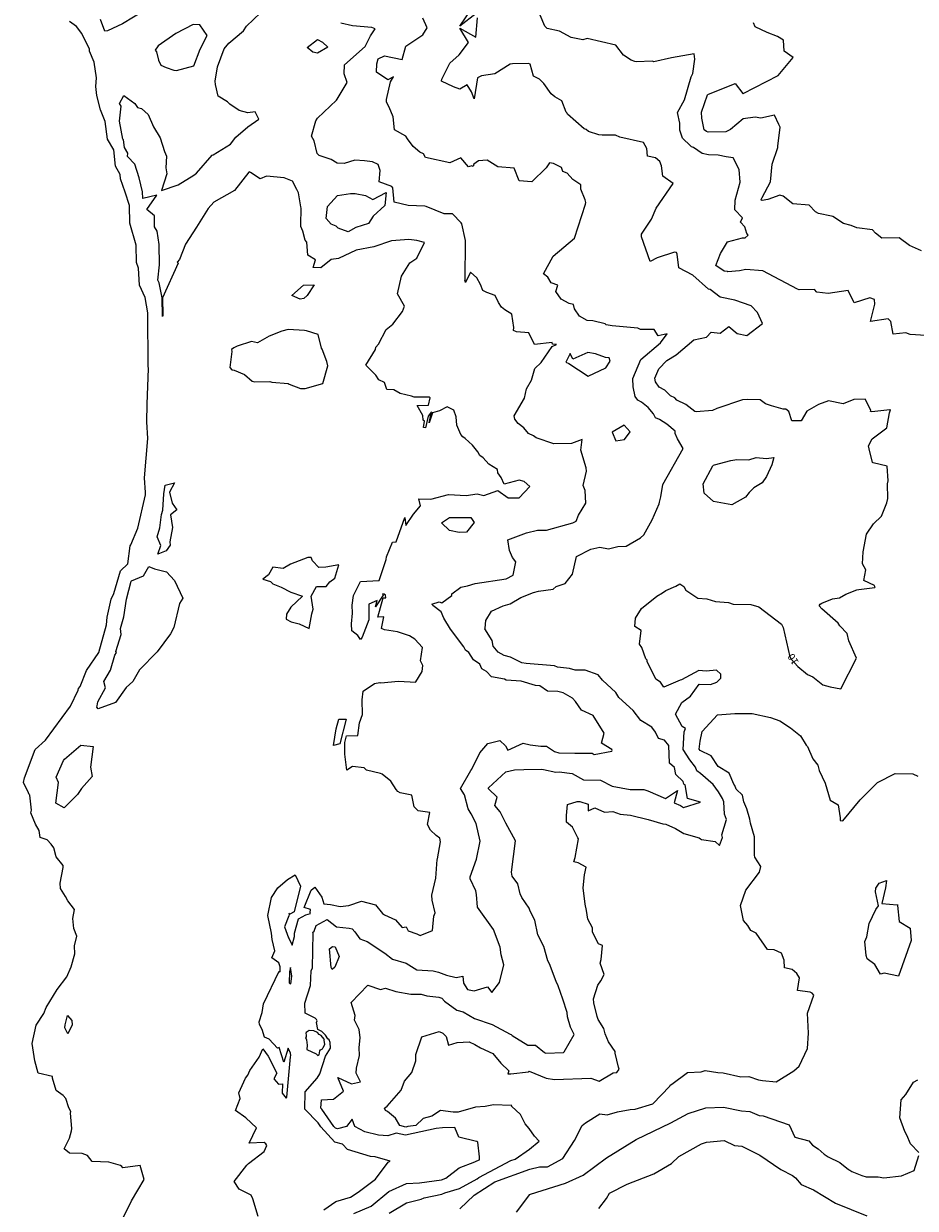
# Model space of a CAD drawing. Units: metres. Extents: x 316247 to 329008, y 384967 to 403320.
# Drawn here: x 318646 to 319654, y 395578 to 396917 of the extents above; entities that cross this region are included whole.
import ezdxf

# ---------------------------------------------------------------- set-up
doc = ezdxf.new("R2010")
doc.units = ezdxf.units.M
doc.header["$LTSCALE"] = 0.00508
doc.layers.add('#2_AD-hlin 10m', color=7, linetype='Continuous', lineweight=18, true_color=0x0000dd)
doc.layers.add('#2_AD-hlin 2m', color=7, linetype='Continuous', lineweight=5, true_color=0x555555)
doc.layers.add('#2_AD-hlin texti', color=7, linetype='Continuous', lineweight=5)
doc.styles.add('Lucida Grande', font='txt')

msp = doc.modelspace()

# ---------------------------------------------------------------- linework, layer by layer
at = {"layer": '#2_AD-hlin 10m', "flags": 128}
for points in [[(319157.7, 396928), (319139.3, 396913.7), (319152.1, 396932.5)], [(319380.2, 396736.1), (319368.8, 396744.1), (319367, 396755.9), (319365.2, 396760.7), (319360.3, 396765), (319351.5, 396766.8), (319350.6, 396775.6), (319346.8, 396782.3), (319319.9, 396788.2), (319315.3, 396790.5), (319299.9, 396790.5), (319296.2, 396791.1), (319284.8, 396794.6), (319282.1, 396796.9), (319279.8, 396797.8), (319261, 396814.2), (319260.7, 396815.4), (319259.5, 396816.7), (319254.6, 396829.4), (319246.5, 396834), (319242.6, 396837.4), (319234.2, 396849), (319229.3, 396853.7), (319222.3, 396857.1), (319218.6, 396870.9), (319216.8, 396871.7), (319198.6, 396871.3), (319196.2, 396870.7), (319178.8, 396859.9), (319163.7, 396857.6), (319159, 396855.4), (319155.4, 396831.5), (319152.5, 396839.6), (319147.4, 396847.6), (319139, 396842.5), (319132, 396845.1), (319118.4, 396851.4), (319118.4, 396851.9), (319118.9, 396854), (319127.9, 396872.1), (319138.4, 396881.4), (319148.9, 396895.2), (319139.1, 396911.4), (319157.4, 396901.4), (319159.2, 396923.2)], [(319059.2, 395572.2), (319079, 395584.1), (319095.5, 395588.1), (319098.9, 395589.6), (319118.9, 395593.9), (319122.2, 395595.4), (319138.8, 395600.1), (319158.6, 395611.2), (319160.5, 395612.6), (319197, 395631.9), (319201.6, 395633.2), (319218.1, 395644.6), (319228.7, 395653.7), (319223.6, 395659.3), (319217.7, 395667.9), (319213.2, 395673.4), (319207.9, 395683.8), (319197.7, 395693.2), (319198.1, 395694), (319197.3, 395694.1), (319177.3, 395694.8), (319167.8, 395692.7), (319156.8, 395692.1), (319137.4, 395686.3), (319131.6, 395686.3), (319117.4, 395688.3), (319107.6, 395681.8), (319097.6, 395679.3), (319089.3, 395671.5), (319080.3, 395670.2), (319078.1, 395669.5), (319071.2, 395671.2), (319066.3, 395679.8), (319057.4, 395687.1), (319055, 395688.5), (319054.2, 395690.9), (319057.2, 395693.2), (319072.9, 395711.3), (319076.8, 395721.4), (319085, 395731.4), (319089.6, 395744.5), (319089.6, 395751.5), (319096.1, 395771.7), (319116, 395777.6), (319119.9, 395775.8), (319123.6, 395772), (319126.4, 395762.3), (319136.2, 395765), (319149.7, 395766), (319156.2, 395763), (319162.6, 395759), (319176.3, 395752.8), (319185.4, 395741.8), (319194.5, 395733.1), (319193.4, 395729.8), (319196.7, 395729.8), (319216.7, 395732), (319217.4, 395732.7), (319236.8, 395724.7), (319246.1, 395723.2), (319287.2, 395725), (319296.8, 395721.5), (319312.5, 395730.8), (319316.7, 395731.4), (319319.4, 395735.1), (319318.7, 395737.2), (319314.6, 395753.3), (319314.7, 395755), (319307.2, 395766), (319303.5, 395774.9), (319302.1, 395781), (319295.7, 395791), (319294.5, 395794.7), (319290.8, 395810), (319290.2, 395814.6), (319295.1, 395829.8), (319298.4, 395834.8), (319302.3, 395842.2), (319297.7, 395854.8), (319299, 395859.1), (319300.4, 395874.8), (319296.1, 395876.5), (319289.3, 395889.8), (319289.1, 395894.6), (319283.8, 395904.4), (319282.5, 395914.5), (319280.8, 395921.6), (319278.7, 395939.8), (319280.1, 395954.5), (319281.9, 395963.5), (319272.9, 395968.3), (319267.9, 395969.3), (319269.4, 395974.3), (319273.5, 395995.4), (319272.5, 395996.4), (319266.4, 396008.4), (319259.7, 396014.2), (319259.6, 396021.7), (319261, 396034.2), (319271.8, 396037.7), (319275, 396037.5), (319284.2, 396034.6), (319284.4, 396027), (319291.9, 396030.2), (319302.6, 396025.4), (319312, 396026.1), (319320.4, 396023.4), (319332.1, 396022), (319352.2, 396017.3), (319368.8, 396012.4), (319372.2, 396011.9), (319383.1, 396006.9), (319392.4, 396001.4), (319409.9, 395996.5), (319411.2, 395995.2), (319412.5, 395994.5), (319428, 395992.3), (319432.6, 395987.8), (319436.1, 395997), (319435.4, 395999.9), (319440.8, 396017), (319438.5, 396023.4), (319437.7, 396037), (319436, 396041.1), (319431.7, 396048.5), (319425.6, 396056.8), (319411.3, 396069.2), (319407, 396072.2), (319405.4, 396076.5), (319399.2, 396084.5), (319391.7, 396096.3), (319392.7, 396116.3), (319394.1, 396119.9), (319390.5, 396122.4), (319383, 396136.1), (319390.1, 396149.4), (319399.9, 396156.4), (319409.7, 396170.1), (319422.7, 396169.7), (319429.7, 396172.5), (319434.4, 396176.9), (319434.1, 396181.5), (319429.5, 396185.8), (319417.8, 396185), (319409.5, 396185.5), (319389.6, 396175.1), (319388.1, 396174.6), (319369.8, 396166.6), (319366.1, 396172.2), (319360.7, 396175.8), (319351, 396195.6), (319350.8, 396197.1), (319349.3, 396198.6), (319344.9, 396211.4), (319342.4, 396215.5), (319344, 396230.8), (319337, 396235.4), (319337.8, 396244.7), (319344.4, 396255.5), (319361.9, 396269.5), (319368.1, 396273.2), (319371.9, 396275.9), (319383.4, 396280.7), (319387.9, 396283.6), (319392.3, 396280.6), (319394.8, 396276.3), (319408.2, 396267.5), (319418.4, 396266.5), (319428.2, 396263.7), (319442.8, 396262.5), (319448.3, 396260.7), (319468.3, 396260), (319477.3, 396257.6), (319502.7, 396238), (319504.8, 396234.1), (319512.2, 396201.1), (319513.6, 396198.2), (319521.1, 396190), (319532.2, 396181.1), (319538.4, 396178.6), (319549.7, 396169.5), (319557.9, 396167), (319569.8, 396164.9), (319587.7, 396199.4), (319578.8, 396219.2), (319577, 396227.4), (319568.7, 396236.2), (319566.7, 396239), (319548.4, 396255.2), (319545.2, 396258.7), (319546.7, 396260.4), (319548.3, 396261.5), (319560.6, 396266.5), (319568.2, 396267.8), (319575.6, 396271.7), (319588, 396276.6), (319590.2, 396277.2), (319608.3, 396279.4), (319608.6, 396279.7), (319608.4, 396280.1), (319608, 396281.8), (319595.8, 396287.4), (319598.3, 396299.5), (319594.4, 396306.3), (319595.2, 396319.5), (319599, 396339.6), (319606.9, 396351.2), (319615.8, 396359.8), (319621.7, 396375.2), (319622.9, 396379.9), (319622.7, 396396.5), (319623.4, 396399.9), (319622.3, 396416.5), (319606.3, 396420.2), (319605.8, 396420.8), (319601.8, 396435.9), (319601.2, 396439.6), (319605.3, 396447.2), (319621.7, 396459.9), (319624.9, 396476.6), (319625.9, 396480), (319625.1, 396480.3), (319604.8, 396477.8), (319603.4, 396478.1), (319603.8, 396479.6), (319597.3, 396492.2), (319584.6, 396491.7), (319572.5, 396486.9), (319556.1, 396490.4), (319544.7, 396486.3), (319531.6, 396478.5), (319525, 396467.8), (319514.4, 396467.6), (319511.2, 396478.2), (319507.6, 396480.9), (319504.8, 396480.9), (319491.4, 396484.5), (319484.7, 396487.1), (319478.5, 396491.5), (319464.6, 396491.9), (319458.8, 396491.5), (319429.6, 396481.6), (319424.8, 396479.4), (319406.3, 396478), (319404.8, 396478.1), (319394.7, 396486.3), (319384.6, 396491), (319382.3, 396493.8), (319377.4, 396496), (319371, 396502.5), (319364.4, 396505.6), (319360.3, 396511.8), (319359.7, 396515.8), (319364.1, 396526.6), (319373.1, 396536), (319383.8, 396542.4), (319403.6, 396559.1), (319417.9, 396562.3), (319423.4, 396567.9), (319433.6, 396566.8), (319443.3, 396574.2), (319452.7, 396566.5), (319463.5, 396564.1), (319481.2, 396577.7), (319475.6, 396590.1), (319468.4, 396597.5), (319449.9, 396604.2), (319433.4, 396607.6), (319422, 396616.1), (319420.3, 396616.7), (319402.4, 396632.3), (319386.7, 396640.6), (319384.9, 396656.2), (319384, 396658.1), (319382, 396658.4), (319362.1, 396652.1), (319354.3, 396647.8), (319344.5, 396675.5), (319344.7, 396678.6), (319355.9, 396695.7), (319361.2, 396708.1), (319380.2, 396736.1)], [(319426.1, 396376.4), (319415.4, 396385.8), (319414.2, 396396.6), (319425, 396416.8), (319425.8, 396417.5), (319426.9, 396417.9), (319445.7, 396422.9), (319452.4, 396424), (319465.7, 396423.7), (319474.2, 396426.2), (319485.7, 396425), (319494.2, 396426.4), (319491.7, 396417.9), (319486, 396404.7), (319481.1, 396397.7), (319471.7, 396392), (319466.3, 396386.7), (319462.2, 396381.6), (319446.5, 396372.7), (319426.1, 396376.4)]]:
    msp.add_lwpolyline(points, dxfattribs=at)
at = {"layer": '#2_AD-hlin 2m', "flags": 128}
for points in [[(318807.4, 396947), (318757.9, 396916.4), (318740.7, 396908.6), (318738, 396908), (318733.1, 396921.1)], [(318780.4, 396726.6), (318776.6, 396742.5), (318771.8, 396757.8), (318763.6, 396766.3), (318764, 396770.1), (318760.1, 396776.7), (318758.9, 396785.2), (318758.3, 396786.2), (318754.6, 396806.2), (318756.4, 396823.2), (318754.5, 396826.2), (318759.2, 396835.4), (318771.9, 396826.4), (318774.7, 396821.8), (318779.4, 396820.7), (318786.7, 396813.9), (318793, 396800), (318800.6, 396787.6), (318805.2, 396772), (318807.6, 396767), (318806.9, 396753.5), (318808, 396747), (318801.8, 396727.9), (318820.8, 396734.6), (318838.5, 396745.4), (318841.5, 396747.5), (318859.2, 396767.8), (318860.2, 396768.4), (318880, 396780.5), (318886, 396788.2), (318899.7, 396800.1), (318911.8, 396808.7), (318907.7, 396816.9), (318899.5, 396815.8), (318889.7, 396818.6), (318879.3, 396825.5), (318876.4, 396828.1), (318865.9, 396834.6), (318862.9, 396847.9), (318862.5, 396851.5), (318865.2, 396867.9), (318872.6, 396888), (318878.2, 396894.6), (318894.5, 396908.4), (318897.9, 396913.6), (318913.7, 396928.7)], [(319456.2, 396737.3), (319455, 396751.8), (319448, 396764.9), (319440.3, 396765.9), (319431.3, 396768), (319420.2, 396768.5), (319413.3, 396769.7), (319403.5, 396776.5), (319401.2, 396777.5), (319400.1, 396778.4), (319391, 396787.3), (319388, 396796.2), (319387.7, 396804.2), (319385.1, 396816.2), (319393.3, 396830.4), (319400.8, 396856.4), (319402.7, 396860.4), (319404.7, 396876.5), (319404.2, 396882.3), (319378.5, 396878), (319358.6, 396873.6), (319357.1, 396874.2), (319338.6, 396873.4), (319336.9, 396873.8), (319332.8, 396875.3), (319324.1, 396880.9), (319315.4, 396892.1), (319283.3, 396899.7), (319278.2, 396898.2), (319264.9, 396901), (319251.9, 396907.9), (319238, 396911.2), (319235.1, 396913.8), (319230, 396926)], [(318760.7, 396726.2), (318755.7, 396741.3), (318755.1, 396746.2), (318749.9, 396755.5), (318747.9, 396773.8), (318740.9, 396785.9), (318738.1, 396805.9), (318732.8, 396819.2), (318729, 396835.5), (318727.8, 396845.7), (318728.6, 396855.5), (318725.8, 396872.9), (318720.7, 396885.6), (318720.6, 396887.9), (318711.8, 396905.5), (318706, 396913.5), (318697.8, 396919.2)], [(318807.2, 396867), (318815.8, 396864.2), (318818.7, 396863.7), (318838.6, 396868.9), (318845.7, 396887.6), (318853.4, 396903.1), (318845.4, 396915.1), (318837.9, 396915.7), (318818, 396905.5), (318798.3, 396891.6), (318794.9, 396886.8), (318796.3, 396884.7), (318798.5, 396875.3), (318801.3, 396869.6), (318807.2, 396867)], [(319063.4, 396731.1), (319062.2, 396732.4), (319047.9, 396738), (319049.2, 396750.8), (319047, 396757.4), (319040.4, 396760.5), (319031.5, 396761.7), (319020.3, 396762.2), (319008.6, 396758.4), (319000.4, 396758.8), (318993.6, 396763.2), (318980.2, 396767.7), (318977.9, 396769.7), (318974.5, 396784.1), (318971.4, 396789.6), (318976.5, 396806.6), (318978.3, 396809.7), (318999.9, 396830), (319000.4, 396831.2), (319011.7, 396850.2), (319008.5, 396859.9), (319008.7, 396870.2), (319032.1, 396890.6), (319038.1, 396903), (319043.3, 396910.7), (319039.7, 396912.4), (319017.9, 396914), (319004.8, 396917.1)], [(319275.8, 396734.4), (319267, 396740.6), (319260.6, 396747.7), (319255.8, 396749.4), (319254, 396754.1), (319245, 396758.6), (319240.4, 396759.4), (319236.6, 396753.8), (319220.7, 396737.7), (319206.4, 396739), (319200.5, 396753.3), (319182.3, 396754.8), (319170, 396762.4), (319160.3, 396761.6), (319155.1, 396757.9), (319154.4, 396755.1), (319152.6, 396756), (319149, 396754.6), (319140.3, 396765.1), (319127.7, 396759.4), (319100.3, 396765.5), (319098, 396769.4), (319094.1, 396771.5), (319086.3, 396777.7), (319079.9, 396786.6), (319078.2, 396789.6), (319065.3, 396796.6), (319064, 396811.1), (319059.4, 396822.2), (319056.1, 396827.8), (319056.2, 396830.9), (319060.7, 396851), (319064.1, 396856.3), (319057.9, 396853.2), (319044.9, 396861.7), (319045.3, 396871), (319046.7, 396876.9), (319053.9, 396880.4), (319073.9, 396875.9), (319078.3, 396891.3), (319097.3, 396904.1), (319102.4, 396911.9), (319097.2, 396922.9)], [(319490.3, 396737.8), (319492.3, 396757.9), (319498.7, 396776.5), (319498.6, 396778), (319501.3, 396799.6), (319499.7, 396802.5), (319494.8, 396813.2), (319479.6, 396809.9), (319473, 396811), (319459.6, 396809.2), (319445.3, 396797.1), (319439.8, 396794.4), (319419.8, 396793.9), (319417.9, 396794.8), (319415.5, 396796.6), (319412.7, 396809.7), (319412.3, 396816.6), (319419.2, 396836.3), (319419.6, 396836.7), (319450.6, 396848.9), (319459.1, 396837.6), (319459.4, 396837.6), (319498.9, 396858), (319516.1, 396878.2), (319505.7, 396885.4), (319505.1, 396898.1), (319498.1, 396902.2), (319486.7, 396906.5), (319473.2, 396912.8), (319471.2, 396917.5)], [(318978.2, 396898.7), (318983.9, 396895.5), (318989.9, 396889.9), (318978.4, 396883.4), (318973.1, 396884.4), (318966.7, 396889.5), (318978.2, 396898.7)], [(318954.8, 396729.3), (318950.2, 396738.7), (318940.6, 396742.2), (318920.6, 396744.2), (318913.3, 396741.3), (318902.6, 396748.5), (318901.1, 396749.1), (318900.5, 396748.9), (318884.5, 396728.2)], [(319683.5, 396563), (319648.4, 396565.3), (319643.4, 396567.2), (319628.9, 396565.5), (319626.5, 396580), (319623.2, 396583.1), (319603.5, 396579.9), (319608.2, 396599.7), (319608.1, 396605), (319602.8, 396606.6), (319584.8, 396601.2), (319578.3, 396614.9), (319555.4, 396611.6), (319542.7, 396613.2), (319540.1, 396616.1), (319522.7, 396615.7), (319520.8, 396616.5), (319481.8, 396637.2), (319462.3, 396638.6), (319455.2, 396637.3), (319442.3, 396636.1), (319441.7, 396636.4), (319437.9, 396637), (319428.5, 396643.1), (319433.8, 396656.9), (319441.8, 396670.1), (319458.8, 396674.4), (319461.7, 396674.7), (319465, 396677.4), (319463.7, 396679.4), (319461.5, 396687.1), (319456.4, 396692.3), (319458.8, 396697.3), (319450.1, 396706.1), (319450.5, 396717.2), (319456.2, 396737.3)], [(319661.2, 396659.8), (319647.4, 396665.9), (319636, 396674.4), (319616.1, 396674.2), (319609, 396679.7), (319605.5, 396683.6), (319588.1, 396685.9), (319581.5, 396688.5), (319572.9, 396690.6), (319560.9, 396698.5), (319559.5, 396698.9), (319544.5, 396701.9), (319541.3, 396703.8), (319534.2, 396711.6), (319515.7, 396712.8), (319504.6, 396721.6), (319501, 396722.8), (319487.2, 396717.8), (319481.1, 396716.6), (319480.3, 396716.9), (319479.9, 396717.7), (319481, 396720.3), (319490.3, 396737.8)], [(318758.1, 395566.2), (318768, 395586.3), (318782.4, 395610.4), (318778, 395626.2), (318758.4, 395623.4), (318757.1, 395624.9), (318755.6, 395626.1), (318742.4, 395630.1), (318723.4, 395630.8), (318718.2, 395637.3), (318712.4, 395639.8), (318698.1, 395640), (318692, 395645.1), (318697.9, 395657.2), (318700.2, 395665.3), (318700.5, 395668.1), (318699.1, 395685.3), (318699.4, 395687.3), (318697.3, 395691.5), (318693.7, 395701.7), (318690.6, 395705.1), (318682.9, 395710.9), (318678.6, 395724.9), (318678.7, 395726.9), (318662.5, 395730.5), (318658.7, 395744.6), (318655.7, 395764.1), (318660.3, 395784.6), (318668.9, 395798.1), (318671.7, 395804.8), (318683.9, 395825), (318695, 395839.2), (318700, 395850.5), (318703.9, 395865.3), (318703.4, 395874.3), (318706.2, 395885.4), (318702.9, 395894.1), (318701.8, 395905.3), (318703.7, 395915.3), (318696.1, 395925.2), (318693.5, 395930.2), (318687.6, 395939.3), (318687.3, 395945.1), (318690.9, 395963), (318690.7, 395965.1), (318682.8, 395975), (318680.2, 395985), (318677.1, 395989.4), (318672.5, 395994.3), (318664.7, 395996.9), (318663.8, 396004.7), (318659.6, 396012), (318654.4, 396024.6), (318655, 396027.6), (318652.9, 396044.5), (318652.5, 396045.3), (318651.7, 396047.5), (318646.1, 396059.1), (318647.2, 396064.4), (318659.3, 396096.2), (318670.7, 396107), (318699.1, 396145.3), (318707.9, 396163.5), (318708.1, 396165.4), (318709.8, 396167.5), (318717.1, 396185.5), (318731.1, 396205.8), (318739.8, 396237), (318740.4, 396245.9), (318745.1, 396266), (318748.1, 396272.6), (318755.6, 396298.2), (318764, 396306.3), (318766.5, 396326.3), (318767.2, 396327.6), (318775.3, 396346.5), (318783.8, 396384.1), (318783.9, 396386.6), (318782.8, 396403.3), (318786.5, 396447.8), (318785.5, 396466.6), (318785.6, 396486.6), (318787.4, 396526.7), (318787, 396529.6), (318786.3, 396589.9), (318783.3, 396607.1), (318777, 396621), (318776.1, 396640.4), (318773.8, 396646.5), (318773.2, 396666.4), (318766.2, 396691.1), (318765.7, 396710.9), (318760.7, 396726.2)], [(318884.5, 396728.2), (318861.1, 396714.8), (318854.5, 396707.7), (318841.5, 396686.4), (318829.2, 396667.3), (318822.1, 396650), (318819.5, 396647.2), (318820.8, 396645.8), (318802.9, 396606.9), (318803.4, 396586.9), (318803.1, 396585.5), (318802.7, 396606.9), (318799.3, 396623.6), (318797.6, 396626.8), (318799.5, 396644.2), (318799.3, 396666.9), (318796.9, 396682.1), (318793.9, 396686.8), (318793.9, 396699.3), (318785.4, 396706.6), (318796.8, 396722.7), (318781, 396719.1), (318780.4, 396726.6)], [(318911.3, 395568.6), (318905.3, 395588.5), (318903.2, 395592.8), (318889.9, 395599.4), (318884, 395608.2), (318898.3, 395626.7), (318900.2, 395628.4), (318918.1, 395642), (318921, 395648.8), (318919.8, 395650.6), (318917.9, 395652.2), (318901, 395651.5), (318909.5, 395668.9), (318897.2, 395680.1), (318885.5, 395688.2), (318890.9, 395702), (318889.2, 395708.3), (318896.8, 395724.7), (318899.5, 395728.4), (318901.9, 395733.7), (318912.3, 395748.6), (318916.3, 395757.9), (318922.4, 395749.7), (318932.3, 395730.7), (318928.9, 395724.1), (318934.3, 395717.9), (318938.6, 395718.5), (318938.3, 395708), (318942.8, 395702.4), (318943.7, 395703.5), (318947.6, 395748.8), (318948, 395750.6), (318947.9, 395753.3), (318945.1, 395758.7), (318940.2, 395742.9), (318934.9, 395759.5), (318933.1, 395758.8), (318923.7, 395768.8), (318918.5, 395771.2), (318915.9, 395780), (318912.7, 395785.5), (318912.2, 395788.6), (318915.6, 395798.9), (318917.3, 395808.7), (318934.9, 395845.7), (318935.9, 395845.2), (318936, 395850.8), (318934.7, 395855.1), (318926.7, 395860.9), (318930.1, 395868.9), (318927, 395881.6), (318926.3, 395888.9), (318922, 395908.8), (318926.1, 395928.9), (318933.4, 395940), (318944.4, 395949.2), (318953.1, 395954.6), (318959, 395941.9), (318952, 395912.7), (318946.9, 395910.3), (318945.9, 395911.2), (318946.2, 395909.9), (318945.9, 395908.5), (318941.1, 395895.8), (318945.6, 395883.3), (318946.4, 395882.5), (318949.8, 395875.3), (318952.4, 395885.1), (318952.3, 395888.7), (318956.9, 395905), (318965, 395909.4), (318970.2, 395911), (318970.1, 395912.2), (318970.3, 395915.6), (318963.3, 395917.7), (318971.2, 395937.3), (318975.3, 395940.9), (318983.2, 395929.3), (318985.5, 395921.7), (318993, 395921.2), (319003.9, 395918.9), (319013.6, 395920), (319028.1, 395925), (319043.7, 395920.7), (319051.9, 395910.9), (319053.9, 395909.3), (319066.6, 395903.7), (319074.1, 395895.2), (319078.6, 395895.9), (319080.8, 395891.3), (319090.6, 395887.9), (319094.2, 395886.1), (319108.2, 395891.8), (319109.9, 395907.8), (319111.2, 395911.8), (319107.8, 395926), (319107.4, 395931.7), (319112.2, 395950.8), (319113.5, 395971.8), (319113.9, 395972.9), (319117.5, 395991.9), (319116.6, 395996), (319112.4, 395999.1), (319105.9, 396005.2), (319102.6, 396011.7), (319105.3, 396025), (319092, 396026.9), (319087.4, 396031.4), (319084.9, 396044.5), (319071.7, 396047.3), (319069.2, 396048.7), (319067.1, 396051.1), (319061.1, 396060.6), (319051.3, 396068.3), (319049.5, 396069), (319033.5, 396072.8), (319031.2, 396075.6), (319017.9, 396077), (319011.3, 396072.9), (319009.3, 396091.2), (319009, 396104.2), (319011, 396111.7), (319023.7, 396112), (319025.6, 396126.5), (319029, 396136), (319028.6, 396152.5), (319029.8, 396162.4), (319042.6, 396170.7), (319048.8, 396171.9), (319049.7, 396171.8), (319069.8, 396173.7), (319089.3, 396172.5), (319089.4, 396172.8), (319096.5, 396184.4), (319097.3, 396191.3), (319094.9, 396196.6), (319096.9, 396211.5), (319088.3, 396220.8), (319082.3, 396224.9), (319068.8, 396229.1), (319054.1, 396231.5), (319050.8, 396233.1), (319053.3, 396246.3), (319046.6, 396246), (319052.4, 396267.8), (319055.5, 396267.6), (319055, 396270.8), (319053.5, 396271.7), (319051.6, 396272.3), (319052.4, 396270.8), (319043.9, 396257.6), (319045.7, 396264.6), (319036.4, 396260.5), (319036.2, 396242.7), (319028.9, 396223.3), (319026.7, 396220.5), (319023.9, 396225.1), (319017.2, 396230.3), (319016.7, 396238.4), (319017.8, 396250.3), (319017.3, 396259.3), (319019.1, 396270.3), (319027, 396286.2), (319048, 396287.2), (319055.8, 396311.2), (319056.4, 396314), (319062.9, 396330.5), (319067.2, 396331.1), (319076.9, 396358.3), (319078.1, 396349.4), (319086.7, 396362.4), (319094.7, 396371.5), (319092.9, 396379.6), (319106.4, 396379.3), (319126.3, 396384.5), (319146.3, 396383.5), (319158.9, 396385.2), (319166.3, 396383.2), (319182.2, 396388.9), (319193.8, 396380.6), (319206.4, 396380.6), (319218.4, 396393.5), (319211.8, 396399.1), (319206.1, 396400.8), (319189.2, 396396.1), (319186, 396403.6), (319182, 396409), (319181.9, 396412.9), (319171.9, 396418.9), (319165.7, 396425.9), (319161.7, 396428.7), (319159.5, 396432.6), (319153.4, 396440.4), (319145.3, 396447.8), (319142.7, 396449.7), (319140.2, 396452.3), (319135.7, 396462.8), (319135.2, 396472.2), (319132.4, 396479.8), (319124.7, 396483.4), (319116.3, 396478.9), (319108.4, 396476.7), (319104.4, 396465.5), (319107.1, 396478), (319103.5, 396473.1), (319100.2, 396459.9), (319098.1, 396460.3), (319099.3, 396467.4), (319097.6, 396468.4), (319097.4, 396473.7), (319091, 396485.2), (319103.7, 396485.4), (319105.7, 396493.8), (319104.6, 396494.5), (319087.4, 396494.3), (319084.6, 396495.6), (319071.9, 396498.6), (319064.4, 396502.6), (319056.7, 396503.2), (319054.1, 396510.9), (319047.5, 396514), (319044.2, 396519.3), (319032.8, 396530.6), (319043.7, 396548.4), (319044.4, 396550.8), (319047.1, 396554.3), (319055.9, 396570.9), (319063.3, 396576.9), (319074.4, 396591.2), (319076.8, 396597.4), (319068.9, 396611.3), (319073.1, 396631.1), (319082.6, 396646.2), (319090.7, 396651.5), (319099.3, 396669.2), (319090.5, 396671.5), (319081.7, 396672.5), (319061.8, 396671.1), (319041.9, 396664.5), (319021.9, 396660.5), (319002.1, 396651.2), (318993.9, 396650), (318982.2, 396640.8), (318973.5, 396640.9), (318976.1, 396649.7), (318967.4, 396654.9), (318966.2, 396669.5), (318964.2, 396671.9), (318961.6, 396682), (318959.6, 396687.5), (318959.4, 396689.4), (318959.8, 396708.1), (318959.5, 396709.4), (318956.8, 396725.3), (318954.8, 396729.3)], [(318985.3, 395575.9), (318999, 395585.3), (319015.6, 395590.3), (319024.4, 395596), (319043.7, 395610.7), (319058.3, 395630), (319060.6, 395631), (319043.3, 395635.8), (319038.2, 395636.5), (319012.1, 395644.2), (319006.4, 395650.1), (318998, 395652.6), (318982.1, 395669.8), (318978.9, 395674.3), (318963.9, 395689.8), (318964.4, 395709.5), (318977.9, 395725), (318981.1, 395729.8), (318987.3, 395749.9), (318992.8, 395758.8), (318992.5, 395765), (318991.4, 395768.3), (318990.1, 395769.5), (318987.2, 395773.4), (318983, 395777.6), (318978.6, 395779.8), (318977.2, 395787.6), (318977.9, 395789.7), (318977.3, 395791.2), (318975.7, 395792.7), (318964.5, 395798.3), (318964, 395809.5), (318970.2, 395829.6), (318971.3, 395846), (318972.5, 395849.6), (318973.2, 395888.7), (318972.5, 395889.6), (318974.4, 395891.1), (318976.8, 395897.3), (318989.2, 395904.2), (318999.9, 395895.9), (319014.1, 395894.3), (319017.4, 395893.6), (319020.3, 395890.4), (319026.2, 395882.4), (319034.3, 395879.2), (319054.5, 395866.2), (319063, 395859.4), (319078.4, 395855), (319090.5, 395847.2), (319109.2, 395846.1), (319114.9, 395844.8), (319124.1, 395841.2), (319135, 395838.6), (319142.7, 395840), (319143.3, 395832.3), (319148, 395825.2), (319155.2, 395823.6), (319170.3, 395827.9), (319175.3, 395821.6), (319184.2, 395833), (319189.1, 395853), (319186, 395864.4), (319184.9, 395873), (319177.3, 395892.9), (319159.3, 395918.2), (319158.2, 395932.5), (319157.4, 395936.5), (319151, 395950.2), (319150.9, 395952.4), (319157.9, 395972.5), (319162.2, 395992.6), (319157.5, 396012.5), (319152, 396023.7), (319148.7, 396029.2), (319144.4, 396045), (319140, 396052.3), (319151.7, 396072.4), (319152.9, 396074.1), (319161.6, 396092.6), (319170.8, 396103), (319184.4, 396106.6), (319190.8, 396100.6), (319193.3, 396095.5), (319210.8, 396103.5), (319218.8, 396101.5), (319230.8, 396100.1), (319237.1, 396100.1), (319246.1, 396093.9), (319251, 396092.7), (319269, 396092.3), (319271, 396092), (319288.6, 396092.3), (319291, 396090.7), (319310.9, 396094.5), (319311.5, 396095), (319310.9, 396096.4), (319299.4, 396103.4), (319302.5, 396114.8), (319290, 396134.6), (319276.6, 396140.9), (319270, 396150.4), (319266.7, 396154.3), (319256, 396160.2), (319249.9, 396161.8), (319238.2, 396162.2), (319229.8, 396168.4), (319224.8, 396168.6), (319208.6, 396173.4), (319191.4, 396174.8), (319189.6, 396175.6), (319175.1, 396178.4), (319169.5, 396184.4), (319164.2, 396187.4), (319161.6, 396192.6), (319154.6, 396197.8), (319149.2, 396206.1), (319145.4, 396208.7), (319143.8, 396212.3), (319128.7, 396232.1), (319121.2, 396244.6), (319118.2, 396251.9), (319108.6, 396259), (319109.1, 396259.2), (319107.6, 396260.6), (319116, 396263), (319119, 396262), (319130.3, 396270.3), (319130, 396272.1), (319140.4, 396279.8), (319148, 396281.1), (319156.4, 396284), (319191.6, 396289.3), (319199.3, 396293.2), (319202.5, 396308.2), (319198.7, 396313.2), (319195.2, 396321), (319193.6, 396333.1), (319214.6, 396341.1), (319227, 396344.2), (319237.3, 396344.1), (319266.8, 396352.3), (319270.8, 396354.3), (319273.5, 396361.2), (319281.5, 396374.5), (319280.9, 396389.1), (319278.6, 396394.5), (319282.3, 396411), (319282, 396414.5), (319275.8, 396434.4), (319277.5, 396446.6), (319265.4, 396442.2), (319245.4, 396441.9), (319225.3, 396448.6), (319222.4, 396450.7), (319216.9, 396453.5), (319211.6, 396459.9), (319205.1, 396464.6), (319201.5, 396469.7), (319200.7, 396473.2), (319212.2, 396493.4), (319214.7, 396503.8), (319220.1, 396513.5), (319224.1, 396526.8), (319231.2, 396533.7), (319243.7, 396551.8), (319248.5, 396554), (319244.1, 396554.4), (319243.6, 396556.1), (319223.6, 396554), (319217.1, 396567.2), (319203.4, 396568.4), (319199.9, 396569.7), (319200.3, 396573.2), (319198.1, 396588.2), (319190.2, 396593.1), (319186.1, 396596.1), (319182.9, 396601.6), (319179.2, 396609.3), (319169.8, 396612.7), (319165, 396615), (319162.6, 396621.8), (319158.3, 396629.4), (319151.1, 396635.8), (319145.4, 396624.1), (319145.2, 396625.7), (319144.8, 396625.8), (319144.7, 396626.3), (319145.2, 396626.5), (319145.6, 396671.7), (319141.5, 396690.2), (319140.6, 396691.5), (319130.9, 396701.8), (319121.3, 396701.6), (319101.2, 396709.9), (319099.7, 396710.2), (319080.9, 396711.1), (319064.8, 396714.8), (319063.4, 396731.1)], [(319019.2, 395571.8), (319039.1, 395580.4), (319058.8, 395596.7), (319078.7, 395606), (319093.5, 395606.4), (319118.6, 395610.1), (319123.2, 395612), (319138.4, 395623.5), (319156.2, 395630.4), (319158.3, 395631.6), (319161.4, 395632.6), (319161.5, 395635.9), (319159.6, 395652.6), (319158.8, 395653.4), (319157.9, 395653.3), (319137.9, 395658.3), (319133.5, 395669.1), (319119.7, 395668.9), (319112.5, 395668.1), (319077.9, 395660.3), (319067.2, 395662.8), (319057.8, 395659.7), (319047.4, 395660.3), (319031.6, 395664.4), (319020.4, 395670.4), (319017.5, 395678.5), (319011.2, 395670.3), (319000.9, 395667.7), (318998.5, 395668.4), (318996.9, 395670.1), (318983.2, 395689.8), (318982, 395691.1), (318982.7, 395700.5), (318996.4, 395701.2), (319007.6, 395710.3), (319001.4, 395725.5), (319016.9, 395718.5), (319026.8, 395720.6), (319021.9, 395730.4), (319022.3, 395736.1), (319025.6, 395750.4), (319025.3, 395759.5), (319026.6, 395770.5), (319025.3, 395779.8), (319020.2, 395790.4), (319020.9, 395795.6), (319016.2, 395810.3), (319035.1, 395830), (319049.6, 395825.2), (319055.2, 395826.6), (319067, 395822.9), (319083.6, 395819.7), (319095.3, 395819.7), (319101.7, 395818), (319115.3, 395816.3), (319118.8, 395815.4), (319121.7, 395812), (319135.6, 395801.9), (319143.1, 395799.8), (319155.7, 395792.3), (319175.8, 395785.6), (319196, 395774.6), (319197.3, 395774.4), (319198.3, 395773.2), (319216.2, 395762.2), (319224.9, 395762.3), (319234.9, 395753.8), (319236.3, 395753.2), (319256.3, 395753.9), (319256.8, 395754.1), (319257, 395754.8), (319268.3, 395774.3), (319264.1, 395782.5), (319261, 395794.2), (319260.4, 395799), (319255.6, 395814.3), (319250.5, 395829.4), (319248.1, 395834), (319240.6, 395853.9), (319238.5, 395857.6), (319234.3, 395873.8), (319227.4, 395886.8), (319223.9, 395903.6), (319218.5, 395913.5), (319217.4, 395917.1), (319209.1, 395928.9), (319207.4, 395933.3), (319204.6, 395944.5), (319198.2, 395953.2), (319197.5, 395957.6), (319202, 395993.2), (319191.2, 396013.1), (319184.8, 396025.8), (319178.7, 396032.9), (319181.4, 396042.6), (319171.6, 396051.9), (319171.4, 396052.8), (319171.6, 396053.1), (319191.3, 396070.9), (319201.1, 396073.2), (319211.7, 396073.8), (319231.5, 396074), (319233.6, 396073.7), (319247.8, 396070.5), (319251.3, 396071.2), (319266, 396069), (319279.1, 396062.1), (319298.2, 396061.5), (319311.5, 396054.9), (319331.6, 396051.2), (319347.1, 396051), (319351.6, 396049.7), (319371.8, 396041.1), (319385.3, 396049.8), (319381.5, 396036.1), (319388.7, 396033), (319391.9, 396030.6), (319411.2, 396036.6), (319396.5, 396041.1), (319393.9, 396056.3), (319392.5, 396057.3), (319391.5, 396060.2), (319383.3, 396068.1), (319381.8, 396076.1), (319376.1, 396080.9), (319375.6, 396100.8), (319370.7, 396106.7), (319363.6, 396108.7), (319360.5, 396115.8), (319356.3, 396121.5), (319343.9, 396129), (319335.1, 396140.2), (319318.8, 396155.1), (319315.5, 396160.7), (319300.6, 396174.8), (319295.7, 396180.8), (319281, 396186.1), (319269.5, 396186), (319263.2, 396188), (319249.4, 396189.2), (319246.1, 396190.7), (319214.1, 396193.4), (319209.3, 396194.2), (319196.5, 396200.5), (319189.2, 396202.7), (319182.5, 396206.3), (319177, 396212.9), (319175.7, 396219.6), (319167.4, 396232.7), (319167.7, 396233.5), (319168.6, 396242.2), (319175.1, 396252.8), (319188.3, 396258.6), (319196.2, 396261.1), (319208.2, 396268), (319222.4, 396273.6), (319228.1, 396275.1), (319244.6, 396277.4), (319248, 396280.4), (319258.1, 396284), (319266.7, 396294.3), (319271.1, 396314.3), (319287.3, 396322.6), (319297.5, 396325), (319307.3, 396323.2), (319317.8, 396325.6), (319327.3, 396325.9), (319343.3, 396335.5), (319347.1, 396338.8), (319356.7, 396355.7), (319364.6, 396373.9), (319364.8, 396375.8), (319366.4, 396381.8), (319368.7, 396395.9), (319391.7, 396436.3), (319385.3, 396447.4), (319382.6, 396453.5), (319382.7, 396456.1), (319373.2, 396464.1), (319365, 396469.3), (319360.2, 396471.1), (319358.1, 396475.7), (319352, 396482.9), (319344.7, 396488.9), (319340.3, 396491.1), (319337.3, 396495.4), (319335, 396506), (319334.9, 396515.4), (319343.9, 396537), (319365.9, 396555.9), (319373.6, 396566.2), (319363.5, 396563.7), (319358.7, 396571.1), (319343.4, 396571), (319340.3, 396572.4), (319311.3, 396575), (319304.7, 396576.3), (319303.3, 396577.2), (319289.5, 396580.9), (319283.2, 396581.2), (319274.6, 396585.9), (319268.8, 396594.3), (319267.8, 396599.2), (319262.9, 396600.3), (319253.9, 396605.1), (319247.8, 396614), (319249.8, 396621.2), (319242.5, 396623.5), (319238.5, 396630), (319233.9, 396633.8), (319244.8, 396653.9), (319268.9, 396674.3), (319281.1, 396712.6), (319281.5, 396714.5), (319281, 396717.3), (319275.8, 396729.4), (319275.8, 396734.4)], [(319032.7, 396722.3), (319041, 396717.9), (319055.8, 396725.8), (319054.3, 396710.9), (319041.3, 396699.2), (319035.9, 396690.6), (319021.5, 396686.1), (319012.9, 396681.5), (319001.5, 396685.3), (318999.3, 396687.8), (318993.9, 396690), (318987.9, 396696.4), (318989.7, 396709.9), (319001, 396722.2), (319015.4, 396724.8), (319020.9, 396724.7), (319032.7, 396722.3)], [(318966.5, 396609.5), (318962.8, 396606), (318958.5, 396605.1), (318949.3, 396609.2), (318962.6, 396621.2), (318974.5, 396621.6), (318966.5, 396609.5)], [(318965.7, 396569.5), (318963.4, 396569.9), (318945.1, 396570.9), (318938, 396569.1), (318923.5, 396563.3), (318910.6, 396555.7), (318903.6, 396557.5), (318887.5, 396552.1), (318883.7, 396550.2), (318881, 396548.2), (318881.6, 396546), (318879.1, 396528.1), (318881.4, 396525.5), (318884.1, 396524.8), (318895.6, 396519.9), (318904.3, 396512.4), (318907.5, 396511.8), (318924.3, 396512.3), (318926.7, 396511.3), (318945, 396509.8), (318946.1, 396509.2), (318959.2, 396504.1), (318964.4, 396504.1), (318984.3, 396510), (318989.9, 396529.9), (318988.8, 396534.7), (318983.7, 396548.6), (318982.9, 396549.8), (318979.2, 396565.4), (318965.7, 396569.5)], [(319303.9, 396539.3), (319292.5, 396543.4), (319283.8, 396545.1), (319267.1, 396537.5), (319263.8, 396543.7), (319258.9, 396534.2), (319262.3, 396532.6), (319284.2, 396518.1), (319304.1, 396527.7), (319309, 396535), (319308, 396539.1), (319303.9, 396539.3)], [(319315.4, 396445.1), (319325.3, 396446.7), (319331.6, 396455.3), (319325.1, 396462.8), (319311.3, 396455), (319315.4, 396445.1)], [(318819.4, 396367.2), (318812.2, 396361.6), (318814.3, 396347.1), (318811.2, 396331), (318811.9, 396327.1), (318807.3, 396320.7), (318797.6, 396317), (318801.3, 396326.9), (318797.1, 396336.8), (318800.2, 396346.9), (318801.8, 396362), (318803.6, 396366.9), (318804.7, 396385.3), (318806.2, 396394.9), (318816.7, 396397.8), (318810.9, 396387), (318813.9, 396374.6), (318819.4, 396367.2)], [(319151.6, 396358.3), (319155.3, 396352.9), (319146.7, 396341.8), (319138.4, 396341.7), (319127.6, 396343.6), (319118.4, 396352.4), (319127.6, 396358.6), (319151.6, 396358.3)], [(318943.3, 396249.1), (318942.8, 396243.4), (318948.6, 396240.4), (318957.7, 396238.4), (318968.7, 396232.9), (318972, 396249.6), (318973.5, 396254.8), (318971, 396269.6), (318977.1, 396280.6), (318988, 396280.6), (318992.1, 396285.7), (318998, 396290), (319002.5, 396305), (318987.6, 396302.2), (318979.8, 396301.9), (318972.7, 396309.6), (318971.1, 396313.3), (318967.5, 396313.2), (318947.6, 396305.9), (318939.3, 396300.7), (318927.6, 396302.5), (318923, 396293.5), (318916.3, 396288.7), (318925.2, 396286.2), (318927.9, 396283.5), (318937.1, 396279.9), (318948.1, 396274.1), (318961.5, 396269.4), (318948.3, 396257.3), (318943.3, 396249.1)], [(318797.2, 396206.8), (318777, 396186.5), (318769.7, 396173.3), (318762, 396166.3), (318750, 396149.5), (318730.2, 396142.3), (318728.7, 396144.3), (318729.2, 396145.7), (318730, 396150.3), (318738.8, 396165.9), (318736.9, 396173.1), (318744.3, 396186), (318749.2, 396202.8), (318751, 396206.1), (318750.3, 396207.2), (318756.5, 396226.2), (318755.6, 396233), (318759.4, 396246.2), (318762.5, 396266.3), (318767.6, 396286.7), (318767.9, 396287), (318781.7, 396292.7), (318787.6, 396303.1), (318793.9, 396300.5), (318807.7, 396297.2), (318816.7, 396287.1), (318825.9, 396267.3), (318822.3, 396261.3), (318815.8, 396234.2), (318812.2, 396227.1), (318797.2, 396206.8)], [(319139.1, 395577.2), (319155.5, 395592.5), (319178.7, 395607.8), (319218.4, 395622), (319229.4, 395624.7), (319238.4, 395624.8), (319255.5, 395634.1), (319268.8, 395654.3), (319277.6, 395671.4), (319281.1, 395674.5), (319297.4, 395684.4), (319305.8, 395683.3), (319317.4, 395686.9), (319331.6, 395689.6), (319337.4, 395690), (319357.3, 395695.7), (319376.4, 395716), (319376.9, 395716.9), (319378.7, 395717.9), (319396.7, 395731.2), (319412, 395731.9), (319416.7, 395733.5), (319431, 395731.2), (319436.7, 395730.8), (319456.8, 395726.3), (319466, 395726.6), (319476.8, 395722.9), (319481.3, 395722.1), (319496.9, 395720.9), (319516.7, 395733), (319522.8, 395738.3), (319532.2, 395758.5), (319533.3, 395775.8), (319532.2, 395798.5), (319539.5, 395818.6), (319537.5, 395820.8), (319535.3, 395821.9), (319521, 395824.1), (319523, 395838.3), (319520, 395843.3), (319514.9, 395847.7), (319506.3, 395849.6), (319505.8, 395858.1), (319502.7, 395866.1), (319494.5, 395869.8), (319487.1, 395870.3), (319474.2, 395888.6), (319468.3, 395891.6), (319464.9, 395897.4), (319459.8, 395903.2), (319456.5, 395920.1), (319462.4, 395937.4), (319477.8, 395957.6), (319479.4, 395964), (319472.8, 395974.8), (319472.1, 395976.9), (319472.3, 395977.5), (319472.1, 395997.5), (319467.7, 396012.9), (319467.1, 396017.5), (319463.7, 396029.1), (319460.3, 396037.3), (319458.9, 396044.5), (319451.6, 396051.6), (319449.9, 396055.6), (319449, 396057.2), (319443.6, 396069.4), (319431.1, 396076.9), (319423.3, 396089), (319410.9, 396095.1), (319409.9, 396096.5), (319410.7, 396105.8), (319413.3, 396116.6), (319430.3, 396135.5), (319450.2, 396137.1), (319469.6, 396136.9), (319490.3, 396132.4), (319501, 396128.6), (319513.1, 396120.8), (319524.2, 396111.9), (319530.8, 396101.3), (319532.1, 396099.7), (319538.3, 396085.8), (319543.7, 396078.7), (319545.2, 396072.6), (319552.2, 396058.1), (319558, 396038.9), (319566.7, 396033.8), (319569.1, 396019.1), (319569, 396015.9), (319572.2, 396015.8), (319591.9, 396039.4), (319611.5, 396059.1), (319631.3, 396069.1), (319651.3, 396068.9), (319656.9, 396066)], [(319010.7, 396130.7), (319003.4, 396102.8), (318996.3, 396100.9), (318999.3, 396119.6), (319002.4, 396130.6), (319010.7, 396130.7)], [(318710.8, 396101.2), (318724.7, 396099.5), (318721.8, 396076.3), (318723.6, 396065.7), (318711.6, 396052.4), (318706.9, 396045.4), (318691.9, 396030.4), (318682.5, 396035.6), (318685.4, 396058.9), (318682.9, 396065), (318691.1, 396084), (318692.1, 396085.2), (318710.8, 396101.2)], [(319634.1, 395920.1), (319635.9, 395902.1), (319648.3, 395894.5), (319649.4, 395880.3), (319635, 395840.2), (319618.7, 395843.7), (319614.9, 395842.4), (319608.5, 395853.4), (319599.7, 395859.6), (319598.4, 395863.4), (319597.1, 395879.5), (319599.4, 395884.7), (319601.9, 395899.6), (319609.3, 395915.3), (319612.3, 395919.8), (319609.2, 395935.4), (319609.4, 395939.7), (319613.3, 395945.1), (319621.5, 395948.1), (319620.5, 395939.9), (319616.3, 395922.4), (319633.7, 395920.9), (319634.2, 395920.6), (319634.1, 395920.1)], [(318992, 395871.1), (318995.2, 395873.6), (318998.4, 395873.3), (319002.9, 395862.5), (318997.8, 395850.2), (318994.7, 395847.8), (318993.6, 395850.1), (318992, 395871.1)], [(318948, 395831.5), (318949.1, 395840.1), (318947.8, 395850.1), (318946.5, 395845.4), (318946.4, 395832.7), (318948, 395831.5)], [(318700.5, 395790), (318701, 395785.3), (318696, 395774.8), (318692.5, 395781.7), (318693, 395785.2), (318695.7, 395795.6), (318700.5, 395790)], [(318976.8, 395752.5), (318978.8, 395750.3), (318980.1, 395751.4), (318981, 395755.7), (318981.7, 395756.7), (318984.1, 395758), (318984.6, 395759.6), (318986.5, 395762.8), (318986, 395767.8), (318986.2, 395768.5), (318984.1, 395771.3), (318982.3, 395773.2), (318980.2, 395774.3), (318978.1, 395776.3), (318974, 395778.4), (318968.9, 395778.8), (318965.6, 395776.3), (318965.1, 395775.2), (318965.4, 395773.7), (318965.4, 395771), (318964.9, 395770.8), (318966, 395768), (318966.6, 395762.2), (318966.4, 395757.3), (318976.8, 395752.5)], [(319658.1, 395641), (319648.5, 395650.8), (319644.6, 395660.3), (319642.2, 395664.7), (319636.5, 395680.1), (319638, 395700.2), (319643.2, 395706.3), (319652, 395720.4), (319656.8, 395723.1)], [(319203.3, 395573.3), (319218.3, 395593.5), (319219.1, 395593.7), (319258.7, 395606.1), (319278.5, 395615.2), (319304.8, 395634.9), (319338.5, 395655.4), (319377.6, 395674.2), (319397.4, 395684.9), (319417.3, 395691.3), (319437.3, 395692.2), (319457.4, 395688.1), (319467, 395687.1), (319477.5, 395682.6), (319482.1, 395682.3), (319511.6, 395672.1), (319517.9, 395658.1), (319533.6, 395654.1), (319538, 395649.3), (319544.3, 395644.9), (319551.2, 395638.8), (319555.5, 395636.1), (319568.9, 395629.7), (319578.4, 395621.6), (319580, 395620.8), (319582.4, 395619.3), (319593.8, 395614.7), (319598.6, 395613.5), (319612.2, 395613.4), (319618.6, 395612.3), (319638.6, 395614.4), (319652.9, 395620.4), (319658.2, 395637.4)], [(319296.3, 395577.6), (319305, 395588.8), (319308.4, 395594.9), (319328.5, 395605.1), (319358.5, 395616.6), (319378.3, 395628.6), (319386.9, 395636.2), (319412.2, 395650.8), (319417.9, 395652.5), (319437.9, 395654.6), (319449.7, 395648.9), (319458, 395648.1), (319478.3, 395637.7), (319502.1, 395621.7), (319515.2, 395614.9), (319518.6, 395612.2), (319525.1, 395604.7), (319538.9, 395598.7), (319563.8, 395583.7), (319599.3, 395569.2)]]:
    msp.add_lwpolyline(points, dxfattribs=at)

# ---------------------------------------------------------------- texts
at = {"layer": '#2_AD-hlin texti', "insert": (319516.8, 396198.9), "char_height": 8.24, "attachment_point": 5, "rotation": 121.5841, "line_spacing_factor": 0.984383, "style": 'Lucida Grande'}
msp.add_mtext('10', dxfattribs=at)

doc.saveas('drawing.dxf')
